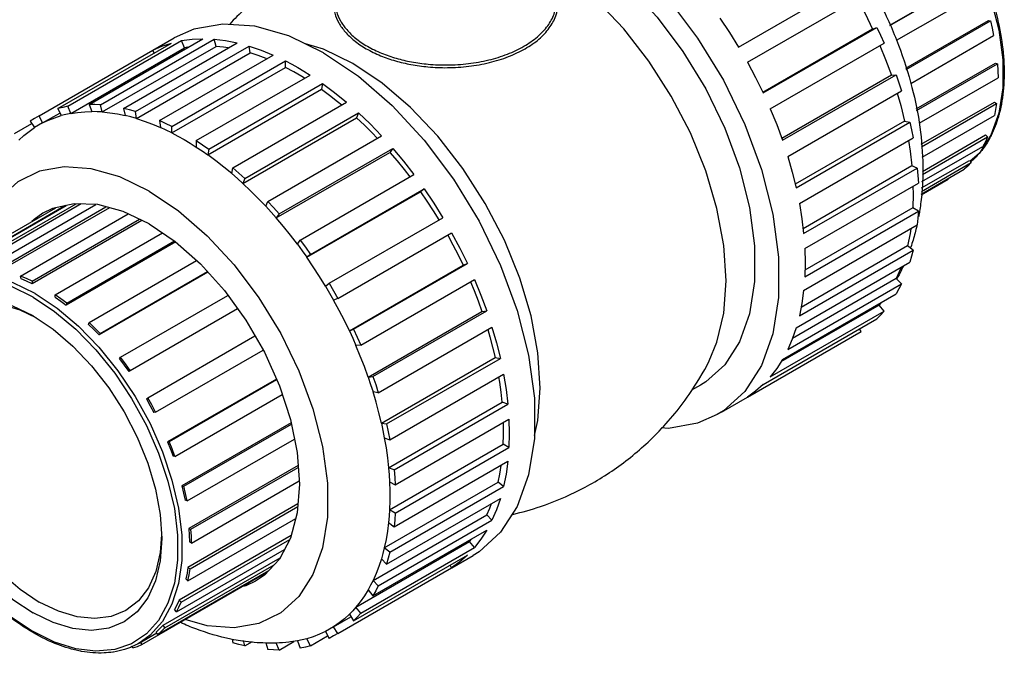
# Model space of a CAD drawing. Extents: x 1.2 to 16.6, y 0.9 to 10.6.
# Drawn here: x 11.6 to 16.6, y 5.5 to 8.7 of the extents above; entities that cross this region are included whole.
import ezdxf

# ---------------------------------------------------------------- set-up
doc = ezdxf.new("R2010")
doc.units = 0
doc.header["$LTSCALE"] = 0.935
doc.layers.get('0').update_dxf_attribs({"linetype": 'CONTINUOUS'})

msp = doc.modelspace()

# ---------------------------------------------------------------- linework, layer by layer
at = {"color": 7, "linetype": 'CONTINUOUS'}
for p, q in [((15.2657, 8.6092), (15.842, 8.9419)), ((16.0316, 8.7198), (16.4586, 8.9664)), ((16.0325, 8.7177), (16.4672, 8.9687)), ((16.0653, 8.6437), (16.4963, 8.8925)), ((15.3104, 8.5318), (15.8867, 8.8645)), ((16.1135, 8.5016), (16.5318, 8.7431)), ((16.1152, 8.496), (16.5416, 8.7422)), ((16.5318, 8.7431), (16.5416, 8.7422)), ((15.9445, 8.7006), (15.3882, 8.3794)), ((15.39, 8.3764), (15.9663, 8.7091)), ((15.9445, 8.7006), (15.9663, 8.7091)), ((11.8668, 8.3089), (12.4431, 8.6416)), ((11.974, 8.3184), (12.5503, 8.6511)), ((12.0313, 8.3162), (12.6075, 8.6489)), ((12.2962, 8.5931), (12.4047, 8.6557)), ((12.4573, 8.6051), (12.4431, 8.6416)), ((12.6172, 8.6126), (12.6075, 8.6489)), ((16.1379, 8.4246), (16.5581, 8.6672)), ((11.7202, 8.2598), (12.2965, 8.5925)), ((11.815, 8.2969), (12.3913, 8.6296)), ((11.881, 8.2723), (12.4573, 8.6051)), ((12.0409, 8.2799), (12.6172, 8.6126)), ((12.1475, 8.2979), (12.7238, 8.6307)), ((12.2086, 8.2816), (12.7849, 8.6143)), ((12.3035, 8.5789), (12.2965, 8.5925)), ((12.4751, 8.6078), (12.4573, 8.6051)), ((12.7898, 8.5792), (12.7849, 8.6143)), ((13.1611, 8.5978), (13.07, 8.6251)), ((13.3098, 8.5255), (13.1611, 8.5978)), ((15.4262, 8.2957), (16.0025, 8.6284)), ((12.2135, 8.2465), (12.7898, 8.5792)), ((12.3305, 8.236), (12.9067, 8.5687)), ((12.3934, 8.206), (12.9697, 8.5388)), ((12.9697, 8.506), (12.9697, 8.5388)), ((12.3934, 8.1733), (12.9697, 8.506)), ((16.1659, 8.2957), (16.5669, 8.5272)), ((16.1676, 8.2866), (16.5774, 8.5232)), ((16.5669, 8.5272), (16.5774, 8.5232)), ((12.5172, 8.1346), (13.0935, 8.4673)), ((16.0398, 8.4667), (15.4845, 8.1461)), ((15.4881, 8.1362), (16.0644, 8.4689)), ((16.0398, 8.4667), (16.0644, 8.4689)), ((16.1803, 8.2224), (16.5803, 8.4534)), ((12.5752, 8.0625), (13.1515, 8.3952)), ((12.5801, 8.0919), (13.1564, 8.4246)), ((13.1564, 8.4246), (13.1515, 8.3952)), ((15.5148, 8.0546), (16.0911, 8.3873)), ((11.815, 8.2969), (11.8332, 8.2613)), ((11.881, 8.2723), (11.8668, 8.3089)), ((11.974, 8.3184), (11.9881, 8.2819)), ((12.0409, 8.2799), (12.0313, 8.3162)), ((12.1475, 8.2979), (12.1572, 8.2616)), ((12.702, 7.9967), (13.2783, 8.3294)), ((16.1909, 8.1161), (16.562, 8.3304)), ((16.1918, 8.1036), (16.5726, 8.3234)), ((16.562, 8.3304), (16.5726, 8.3234)), ((11.6976, 8.2474), (11.6755, 8.234)), ((11.6755, 8.234), (11.6972, 8.2004)), ((11.7202, 8.2598), (11.6976, 8.2474)), ((11.7384, 8.2242), (11.7202, 8.2598)), ((11.7384, 8.2242), (11.8256, 8.2745)), ((12.2135, 8.2465), (12.2086, 8.2816)), ((12.3305, 8.236), (12.3354, 8.201)), ((12.7534, 7.9174), (13.3297, 8.2501)), ((12.7631, 7.9426), (13.3394, 8.2753)), ((13.3394, 8.2753), (13.3297, 8.2501)), ((16.1958, 8.0512), (16.5618, 8.2626)), ((16.5841, 8.2735), (16.5441, 8.1621)), ((11.596, 8.1704), (11.6832, 8.2207)), ((12.3934, 8.1733), (12.3934, 8.206)), ((16.1068, 8.2328), (15.5529, 7.913)), ((15.5571, 7.8959), (16.1334, 8.2286)), ((16.1068, 8.2328), (16.1334, 8.2286)), ((12.5172, 8.1346), (12.5172, 8.1019)), ((12.8793, 7.8266), (13.4556, 8.1593)), ((15.5735, 7.816), (16.1498, 8.1487)), ((16.1969, 7.9628), (16.5275, 8.1537)), ((16.1978, 7.9787), (16.5173, 8.1632)), ((16.5173, 8.1632), (16.5275, 8.1537)), ((12.5801, 8.0919), (12.5752, 8.0625)), ((12.9366, 7.7626), (13.5129, 8.0954)), ((13.5129, 8.0954), (13.4988, 8.0752)), ((16.1948, 7.9268), (16.5036, 8.1051)), ((12.9225, 7.7425), (13.4988, 8.0752)), ((16.193, 7.8947), (16.4353, 8.0346)), ((16.4353, 8.0346), (16.4444, 8.0231)), ((12.6971, 7.9673), (12.702, 7.9967)), ((16.1434, 8.006), (15.592, 7.6877)), ((15.595, 7.6629), (16.1713, 7.9956)), ((16.1713, 7.9956), (16.1434, 8.006)), ((16.1912, 7.8637), (16.4088, 7.9893)), ((16.192, 7.8773), (16.4444, 8.0231)), ((12.7631, 7.9426), (12.7534, 7.9174)), ((13.0438, 7.6293), (13.6201, 7.962)), ((16.1909, 7.8596), (16.328, 7.9387)), ((16.3263, 7.9417), (16.328, 7.9387)), ((13.0956, 7.5576), (13.6719, 7.8903)), ((13.6719, 7.8903), (13.6537, 7.8757)), ((15.6005, 7.587), (16.1768, 7.9197)), ((13.0774, 7.543), (13.6537, 7.8757)), ((11.2131, 7.4517), (11.8049, 7.7933)), ((11.8548, 7.8049), (11.2199, 7.4383)), ((11.3031, 7.4854), (11.8574, 7.8055)), ((11.3527, 7.4938), (11.9079, 7.8144)), ((11.9346, 7.8133), (11.3574, 7.4801)), ((11.4574, 7.4928), (12.0076, 7.8105)), ((11.5131, 7.4835), (12.0595, 7.799)), ((12.0769, 7.7943), (11.5154, 7.4701)), ((12.8697, 7.8014), (12.8793, 7.8266)), ((16.1484, 7.7931), (15.6013, 7.4773)), ((16.1768, 7.7768), (16.1484, 7.7931)), ((11.6268, 7.4478), (12.1728, 7.763)), ((11.6855, 7.4212), (12.2302, 7.7357)), ((12.9366, 7.7626), (12.9225, 7.7425)), ((13.1904, 7.411), (13.7667, 7.7437)), ((15.6005, 7.4441), (16.1768, 7.7768)), ((12.2418, 7.7302), (11.6854, 7.409)), ((12.2785, 7.7127), (12.4108, 7.6229)), ((15.595, 7.3745), (16.1713, 7.7073)), ((11.8022, 7.3528), (12.3462, 7.6668)), ((13.2351, 7.3336), (13.8114, 7.6663)), ((12.4135, 7.6206), (11.8583, 7.3)), ((11.8608, 7.3104), (12.4068, 7.6257)), ((13.0296, 7.6092), (13.0438, 7.6293)), ((16.1219, 7.6007), (15.582, 7.2891)), ((16.1498, 7.5789), (16.1219, 7.6007)), ((13.0956, 7.5576), (13.0774, 7.543)), ((15.5735, 7.2462), (16.1498, 7.5789)), ((11.9741, 7.2129), (12.5187, 7.5273)), ((13.2929, 7.1697), (13.8692, 7.5024)), ((13.3146, 7.1782), (13.8909, 7.5109)), ((13.8692, 7.5024), (13.8909, 7.5109)), ((15.5571, 7.1852), (16.1334, 7.5179)), ((11.6292, 7.4344), (11.6268, 7.4478)), ((12.5764, 7.4676), (12.0246, 7.1489)), ((12.0294, 7.1571), (12.5733, 7.4711)), ((11.6855, 7.4212), (11.6854, 7.409)), ((13.1722, 7.3964), (13.1904, 7.411)), ((13.3509, 7.0975), (13.9272, 7.4302)), ((15.5148, 7.0753), (16.0911, 7.4081)), ((16.0645, 7.4346), (15.5385, 7.1309)), ((16.0911, 7.4081), (16.0645, 7.4346)), ((11.8021, 7.3405), (11.8022, 7.3528)), ((12.1332, 7.0357), (12.6775, 7.3499)), ((12.6595, 7.3749), (12.7683, 7.2241)), ((15.4881, 7.0246), (16.0644, 7.3573)), ((11.8608, 7.3104), (11.8583, 7.3)), ((13.2351, 7.3336), (13.2134, 7.3251)), ((15.978, 7.2998), (15.4804, 7.0125)), ((15.9889, 7.3138), (15.978, 7.2998)), ((16.0025, 7.2693), (15.978, 7.2998)), ((11.6899, 7.2463), (11.6899, 7.2463)), ((12.7264, 7.2821), (12.1754, 6.964)), ((12.1823, 6.9694), (12.7257, 7.2831)), ((13.3882, 6.9358), (13.9645, 7.2685)), ((13.4127, 6.938), (13.989, 7.2707)), ((13.9645, 7.2685), (13.989, 7.2707)), ((15.4262, 6.9366), (16.0025, 7.2693)), ((11.9716, 7.2024), (11.9741, 7.2129)), ((13.4395, 6.8564), (14.0157, 7.1892)), ((15.39, 6.8977), (15.9663, 7.2304)), ((12.0294, 7.1571), (12.0246, 7.1489)), ((12.2711, 6.8307), (12.8143, 7.1443)), ((13.2929, 7.1697), (13.3146, 7.1782)), ((15.3104, 6.8342), (15.8867, 7.1669)), ((15.8867, 7.1669), (15.8784, 7.1797)), ((13.3509, 7.0975), (13.3263, 7.0953)), ((12.3112, 6.7575), (12.8561, 7.0721)), ((12.1284, 7.0275), (12.1332, 7.0357)), ((13.4552, 6.7019), (14.0314, 7.0346)), ((13.4818, 6.6977), (14.0581, 7.0304)), ((14.0314, 7.0346), (14.0581, 7.0304)), ((12.1823, 6.9694), (12.1754, 6.964)), ((13.3882, 6.9358), (13.4127, 6.938)), ((13.4981, 6.6178), (14.0744, 6.9505)), ((12.9233, 6.9253), (12.3715, 6.6067)), ((12.3801, 6.609), (12.9243, 6.9232)), ((12.9384, 6.8919), (12.9945, 6.7205)), ((15.0717, 6.8939), (15.0275, 6.8684)), ((12.4092, 6.5329), (12.9531, 6.8469)), ((13.4395, 6.8564), (13.4128, 6.8606)), ((12.2642, 6.8253), (12.2711, 6.8307)), ((13.4917, 6.4751), (14.068, 6.8078)), ((13.5196, 6.4647), (14.0959, 6.7974)), ((14.0959, 6.7974), (14.068, 6.8078)), ((15.1789, 6.7575), (15.3108, 6.8336)), ((12.3112, 6.7575), (12.3027, 6.7552)), ((12.9981, 6.7029), (12.4448, 6.3834)), ((12.4546, 6.3826), (12.9993, 6.697)), ((12.9945, 6.7205), (13.0289, 6.5525)), ((13.4552, 6.7019), (13.4818, 6.6977)), ((13.5251, 6.3888), (14.1014, 6.7215)), ((12.3715, 6.6067), (12.3801, 6.609)), ((12.471, 6.3076), (13.0147, 6.6215)), ((13.4702, 6.6282), (13.4981, 6.6178)), ((13.4968, 6.2622), (14.0731, 6.595)), ((14.1014, 6.5786), (14.0731, 6.595)), ((13.5251, 6.2459), (14.1014, 6.5786)), ((12.4092, 6.5329), (12.3994, 6.5338)), ((13.0336, 6.4873), (12.4798, 6.1676)), ((13.5196, 6.1763), (14.0959, 6.5091)), ((12.4903, 6.1635), (13.0343, 6.4776)), ((13.5196, 6.4647), (13.4917, 6.4751)), ((12.4933, 6.0937), (13.0393, 6.409)), ((13.4702, 6.0698), (14.0465, 6.4025)), ((13.4968, 6.4051), (13.5251, 6.3888)), ((14.0744, 6.3808), (14.0465, 6.4025)), ((12.4448, 6.3834), (12.4546, 6.3826)), ((13.4981, 6.048), (14.0744, 6.3808)), ((12.471, 6.3076), (12.4605, 6.3116)), ((13.0325, 6.2926), (12.4749, 5.9707)), ((13.4818, 5.987), (14.0581, 6.3197)), ((12.4855, 5.9638), (13.0314, 6.2789)), ((13.0289, 6.2469), (12.9945, 6.1187)), ((13.5251, 6.2459), (13.4968, 6.2622)), ((12.4748, 5.9029), (13.0212, 6.2184)), ((13.4128, 5.9037), (13.9891, 6.2364)), ((13.4395, 5.8771), (14.0157, 6.2099)), ((13.4917, 6.1981), (13.5196, 6.1763)), ((14.0157, 6.2099), (13.9891, 6.2364)), ((12.4798, 6.1676), (12.4903, 6.1635)), ((13.4127, 5.8264), (13.989, 6.1591)), ((12.9979, 6.1313), (12.4302, 5.8035)), ((12.4404, 5.794), (12.9909, 6.1119)), ((12.4933, 6.0937), (12.4827, 6.1007)), ((13.3263, 5.7689), (13.9026, 6.1016)), ((13.9026, 6.1016), (13.9139, 6.1158)), ((13.9272, 6.0711), (13.9026, 6.1016)), ((12.4165, 5.7454), (12.9645, 6.0618)), ((13.3509, 5.7384), (13.9272, 6.0711)), ((13.4981, 6.048), (13.4702, 6.0698)), ((12.9411, 6.0173), (12.3482, 5.675)), ((13.3146, 5.6995), (13.8909, 6.0322)), ((13.4552, 6.0135), (13.4818, 5.987)), ((13.8117, 5.9681), (13.9201, 6.0308)), ((12.2409, 5.5791), (12.877, 5.9463)), ((12.3217, 5.6297), (12.885, 5.9549)), ((12.3574, 5.6635), (12.9117, 5.9835)), ((12.4749, 5.9707), (12.4855, 5.9638)), ((13.2351, 5.636), (13.8114, 5.9687)), ((13.8114, 5.9687), (13.8031, 5.9815)), ((12.4748, 5.9029), (12.4646, 5.9124)), ((13.4395, 5.8771), (13.4128, 5.9037)), ((13.3882, 5.8569), (13.4127, 5.8264)), ((12.4302, 5.8035), (12.4404, 5.794)), ((12.4165, 5.7454), (12.4074, 5.7569)), ((13.3509, 5.7384), (13.3263, 5.7689)), ((13.2134, 5.6696), (13.3005, 5.7199)), ((13.2929, 5.7331), (13.3146, 5.6995)), ((11.7993, 5.5912), (11.6899, 5.6449)), ((12.3217, 5.6297), (12.314, 5.6426)), ((12.3482, 5.675), (12.3574, 5.6635)), ((13.1722, 5.6458), (13.1904, 5.6102)), ((13.2351, 5.636), (13.2134, 5.6696)), ((11.9064, 5.5576), (11.7993, 5.5912)), ((12.2641, 5.6327), (12.1895, 5.5829)), ((12.2273, 5.5866), (12.3168, 5.6382)), ((12.2341, 5.5906), (12.2409, 5.5791)), ((12.6995, 5.6059), (12.702, 5.5884)), ((12.7631, 5.572), (12.7559, 5.599)), ((12.7631, 5.572), (12.802, 5.5945)), ((12.9366, 5.5515), (13.0118, 5.5949)), ((13.0296, 5.5976), (13.0438, 5.5611)), ((13.0956, 5.5731), (13.0774, 5.6086)), ((13.0956, 5.5731), (13.1827, 5.6234)), ((13.213, 5.6225), (13.1904, 5.6102)), ((13.2351, 5.636), (13.213, 5.6225)), ((12.0086, 5.5449), (11.9064, 5.5576)), ((12.1036, 5.5534), (12.0086, 5.5449)), ((12.1895, 5.5829), (12.1036, 5.5534)), ((12.1954, 5.562), (12.1916, 5.5709)), ((12.1954, 5.562), (12.2186, 5.5698)), ((12.2186, 5.5698), (12.2409, 5.5791)), ((12.8702, 5.5879), (12.8793, 5.5538)), ((12.9366, 5.5515), (12.9225, 5.588))]:
    msp.add_line(p, q, dxfattribs=at)
for points in [[(15.8618, 9.7621), (15.9844, 9.6795), (16.1037, 9.5758), (16.2164, 9.4536), (16.3194, 9.3164), (16.41, 9.1679), (16.4856, 9.0121), (16.5441, 8.8534), (16.5841, 8.6959), (16.6043, 8.544), (16.6043, 8.4019), (16.5841, 8.2735)], [(14.3998, 9.295), (14.5762, 9.1763), (14.7478, 9.0271), (14.9099, 8.8514), (15.058, 8.6541), (15.1883, 8.4405), (15.297, 8.2165), (15.3812, 7.9881), (15.4387, 7.7617), (15.4678, 7.5433), (15.4678, 7.3389), (15.4387, 7.1541), (15.3812, 6.994), (15.297, 6.8629), (15.1883, 6.7644), (15.1576, 6.7452)], [(14.3998, 9.1548), (14.5562, 9.0496), (14.7084, 8.9173), (14.8521, 8.7615), (14.9834, 8.5865), (15.0989, 8.3971), (15.1953, 8.1985), (15.27, 7.996), (15.3209, 7.7952), (15.3468, 7.6015), (15.3468, 7.4203), (15.3209, 7.2565), (15.27, 7.1145), (15.1953, 6.9983), (15.0989, 6.9109), (15.0718, 6.894)], [(15.2026, 7.424), (15.1909, 7.6024), (15.1561, 7.7899), (15.0991, 7.9819), (15.0212, 8.1737), (14.9243, 8.3605), (14.811, 8.5378), (14.6838, 8.7011), (14.5461, 8.8465), (14.4011, 8.9704), (14.2964, 9.0403)], [(15.8667, 8.8529), (15.9062, 8.7788), (15.9445, 8.7006)], [(15.1709, 8.7558), (15.2195, 8.6834), (15.2657, 8.6092)], [(16.5416, 8.7422), (16.5504, 8.7046), (16.5581, 8.6672)], [(13.1624, 8.5806), (12.986, 8.6656), (12.8145, 8.7145), (12.6524, 8.7259), (12.5042, 8.6997), (12.4046, 8.6556)], [(15.9663, 8.7091), (15.9848, 8.6688), (16.0025, 8.6284)], [(12.4431, 8.6416), (12.4959, 8.6487), (12.5503, 8.6511)], [(12.6075, 8.6489), (12.6652, 8.6421), (12.7238, 8.6307)], [(12.2965, 8.5925), (12.3428, 8.6133), (12.3913, 8.6296)], [(12.6792, 8.6049), (12.6554, 8.6086), (12.6172, 8.6126)], [(12.7849, 8.6143), (12.8456, 8.5937), (12.9067, 8.5687)], [(15.9819, 8.6165), (16.0105, 8.5466), (16.0398, 8.4667)], [(12.8737, 8.5497), (12.8708, 8.5509), (12.8301, 8.5661), (12.7898, 8.5792)], [(12.9697, 8.5388), (13.0006, 8.5225), (13.0316, 8.5051)], [(13.1624, 8.5806), (13.3388, 8.4619), (13.5104, 8.3127), (13.6724, 8.137), (13.8206, 7.9397), (13.9508, 7.7261), (14.0595, 7.5021), (14.1438, 7.2737), (14.2012, 7.0472), (14.2304, 6.8288), (14.2304, 6.6245), (14.2012, 6.4397), (14.1438, 6.2796), (14.0595, 6.1485), (13.9508, 6.05), (13.9202, 6.0308)], [(13.0662, 8.4516), (13.0522, 8.4603), (13.011, 8.4841), (12.9697, 8.506)], [(13.0316, 8.5051), (13.0626, 8.4867), (13.0935, 8.4673)], [(14.26, 6.8797), (14.2483, 7.0581), (14.2135, 7.2456), (14.1564, 7.4376), (14.0785, 7.6294), (13.9817, 7.8162), (13.8683, 7.9935), (13.7411, 8.1568), (13.6034, 8.3023), (13.4584, 8.4262), (13.3098, 8.5255)], [(15.3104, 8.5318), (15.3516, 8.4546), (15.39, 8.3764)], [(16.5774, 8.5232), (16.5794, 8.488), (16.5803, 8.4534)], [(16.0644, 8.4689), (16.0782, 8.4281), (16.0911, 8.3873)], [(13.1515, 8.3952), (13.1924, 8.3652), (13.2331, 8.3335), (13.2545, 8.3157)], [(13.1564, 8.4246), (13.2177, 8.3789), (13.2783, 8.3294)], [(16.0693, 8.3748), (16.0874, 8.3119), (16.1068, 8.2328)], [(11.8668, 8.3089), (11.8406, 8.3034), (11.815, 8.2969)], [(12.0313, 8.3162), (12.0024, 8.3179), (11.974, 8.3184)], [(12.2086, 8.2816), (12.1779, 8.2904), (12.1475, 8.2979)], [(15.4262, 8.2957), (15.4587, 8.2161), (15.4881, 8.1362)], [(16.5726, 8.3234), (16.5678, 8.2926), (16.5618, 8.2626)], [(11.7384, 8.2242), (11.769, 8.2386), (11.8006, 8.251), (11.8332, 8.2613)], [(11.881, 8.2723), (11.8568, 8.2673), (11.8332, 8.2613)], [(11.881, 8.2723), (11.9159, 8.2776), (11.9516, 8.2808), (11.9881, 8.2819)], [(12.0409, 8.2799), (12.0143, 8.2814), (11.9881, 8.2819)], [(12.0409, 8.2799), (12.0791, 8.2759), (12.1179, 8.2698), (12.1572, 8.2616)], [(12.2135, 8.2465), (12.1852, 8.2546), (12.1572, 8.2616)], [(12.2135, 8.2465), (12.2538, 8.2334), (12.2945, 8.2182), (12.3354, 8.201)], [(12.3934, 8.206), (12.3618, 8.2216), (12.3305, 8.236)], [(13.3297, 8.2501), (13.369, 8.2129), (13.4078, 8.1742), (13.4339, 8.1467)], [(13.3394, 8.2753), (13.3981, 8.2189), (13.4556, 8.1593)], [(11.6177, 8.1369), (11.643, 8.16), (11.6695, 8.1812), (11.6972, 8.2004)], [(11.7384, 8.2242), (11.7175, 8.2128), (11.6972, 8.2004)], [(12.3934, 8.1733), (12.3643, 8.1877), (12.3354, 8.201)], [(16.1334, 8.2286), (16.142, 8.1886), (16.1498, 8.1487)], [(12.3934, 8.1733), (12.4244, 8.1571), (12.4553, 8.1397)], [(12.4553, 8.1397), (12.4862, 8.1213), (12.5172, 8.1019)], [(12.5172, 8.1346), (12.5487, 8.1137), (12.5801, 8.0919)], [(16.1258, 8.1349), (16.1344, 8.0819), (16.1434, 8.006)], [(16.5441, 8.1621), (16.4856, 8.071), (16.4399, 8.0296)], [(16.5275, 8.1537), (16.5161, 8.1288), (16.5036, 8.1051)], [(12.5172, 8.1019), (12.5463, 8.0826), (12.5752, 8.0625)], [(13.5129, 8.0954), (13.5674, 8.03), (13.6201, 7.962)], [(12.6971, 7.9673), (12.6568, 8.0007), (12.6161, 8.0325), (12.5752, 8.0625)], [(13.4988, 8.0752), (13.5353, 8.0319), (13.571, 7.9875), (13.5996, 7.9502)], [(15.5148, 8.0546), (15.5376, 7.975), (15.5571, 7.8959)], [(12.2785, 7.8791), (12.1294, 7.9509), (11.9844, 7.9922), (11.8473, 8.0019), (11.7221, 7.9797), (11.612, 7.9263), (11.5201, 7.843), (11.4488, 7.7321)], [(12.702, 7.9967), (12.7327, 7.97), (12.7631, 7.9426)], [(16.1713, 7.9956), (16.1745, 7.9575), (16.1768, 7.9197)], [(16.4444, 8.0231), (16.4271, 8.0056), (16.4088, 7.9893)], [(12.6971, 7.9673), (12.7254, 7.9427), (12.7534, 7.9174)], [(12.8697, 7.8014), (12.8315, 7.8415), (12.7927, 7.8802), (12.7534, 7.9174)], [(13.6719, 7.8903), (13.7204, 7.8179), (13.7667, 7.7437)], [(16.1493, 7.9038), (16.1503, 7.8635), (16.1484, 7.7931)], [(12.2785, 7.8791), (12.4276, 7.7787), (12.5727, 7.6525), (12.7097, 7.504), (12.835, 7.3372), (12.9451, 7.1566), (13.037, 6.9672), (13.1082, 6.7741), (13.1568, 6.5827)], [(13.6537, 7.8757), (13.6863, 7.8277), (13.7179, 7.7788), (13.7466, 7.7321)], [(12.2785, 7.7127), (12.1462, 7.7757), (12.0179, 7.8101), (11.8976, 7.8148), (11.7888, 7.7896), (11.7398, 7.766)], [(12.8697, 7.8014), (12.8963, 7.7722), (12.9225, 7.7425)], [(12.8793, 7.8266), (12.9082, 7.7949), (12.9366, 7.7626)], [(15.5735, 7.816), (15.586, 7.7388), (15.595, 7.6629)], [(11.7398, 7.766), (11.6949, 7.7354), (11.684, 7.7238)], [(13.0296, 7.6092), (12.9947, 7.6548), (12.959, 7.6992), (12.9225, 7.7425)], [(16.1768, 7.7768), (16.1745, 7.7418), (16.1713, 7.7073)], [(16.1378, 7.6879), (16.1344, 7.6635), (16.1219, 7.6007)], [(13.7913, 7.6547), (13.8174, 7.6065), (13.8439, 7.5547), (13.8692, 7.5024)], [(13.8114, 7.6663), (13.8525, 7.5892), (13.8909, 7.5109)], [(12.4108, 7.6229), (12.5391, 7.5092), (12.6595, 7.3749)], [(13.0296, 7.6092), (13.0538, 7.5763), (13.0774, 7.543)], [(13.0438, 7.6293), (13.07, 7.5937), (13.0956, 7.5576)], [(15.6005, 7.587), (15.6023, 7.5145), (15.6005, 7.4441)], [(13.1722, 7.3964), (13.1416, 7.4461), (13.11, 7.495), (13.0774, 7.543)], [(16.1498, 7.5789), (16.1421, 7.5481), (16.1334, 7.5179)], [(16.0888, 7.4922), (16.0874, 7.4878), (16.0645, 7.4346)], [(11.6899, 7.3412), (11.5804, 7.3949), (11.4734, 7.4285), (11.3712, 7.4412), (11.2761, 7.4327)], [(11.7005, 7.3596), (11.5894, 7.4141), (11.4808, 7.4481), (11.3772, 7.461), (11.2807, 7.4524)], [(11.6855, 7.4212), (11.6561, 7.4352), (11.6268, 7.4478)], [(11.6854, 7.409), (11.6572, 7.4224), (11.6292, 7.4344)], [(13.1722, 7.3964), (13.1931, 7.3609), (13.2134, 7.3251)], [(13.1904, 7.411), (13.2131, 7.3724), (13.2351, 7.3336)], [(13.9066, 7.4183), (13.9247, 7.375), (13.9453, 7.3218), (13.9645, 7.2685)], [(13.9272, 7.4302), (13.9596, 7.3506), (13.989, 7.2707)], [(15.1172, 7.0185), (15.1561, 7.1118), (15.1909, 7.2591), (15.2026, 7.424)], [(16.0911, 7.4081), (16.0782, 7.3823), (16.0644, 7.3573)], [(11.6899, 7.3412), (11.7993, 7.2685), (11.9064, 7.1785), (12.0086, 7.0732), (12.1036, 6.9549), (12.1895, 6.8263), (12.2641, 6.6903), (12.326, 6.5499), (12.3736, 6.4082), (12.406, 6.2684), (12.4223, 6.1336), (12.4223, 6.0068), (12.406, 5.8909), (12.3736, 5.7884), (12.326, 5.7017), (12.2641, 5.6327)], [(11.7005, 7.3596), (11.8115, 7.2858), (11.9201, 7.1945), (12.0238, 7.0877), (12.1202, 6.9677), (12.2073, 6.8373), (12.283, 6.6993), (12.3458, 6.5568), (12.3941, 6.4131), (12.4269, 6.2712), (12.4435, 6.1345), (12.4435, 6.0059), (12.4269, 5.8883), (12.3941, 5.7844), (12.3458, 5.6964), (12.283, 5.6264), (12.2273, 5.5866)], [(11.8021, 7.3405), (11.8302, 7.3208), (11.8583, 7.3)], [(11.8608, 7.3104), (11.8315, 7.3322), (11.8022, 7.3528)], [(15.595, 7.3745), (15.586, 7.309), (15.5735, 7.2462)], [(11.6899, 7.2463), (11.5878, 7.2959), (11.4883, 7.3258), (11.3937, 7.3351), (11.3064, 7.3238), (11.2286, 7.292), (11.1621, 7.2405), (11.1087, 7.1706), (11.0695, 7.084), (11.0456, 6.9828), (11.0376, 6.8697), (11.0456, 6.7472), (11.0695, 6.6185), (11.1087, 6.4866), (11.1621, 6.355), (11.2286, 6.2267), (11.3064, 6.105), (11.3937, 5.9929), (11.4883, 5.8931), (11.5878, 5.808), (11.6899, 5.7398)], [(11.7058, 7.2356), (11.6246, 7.2751), (11.5299, 7.3035), (11.44, 7.3124), (11.357, 7.3016), (11.2829, 7.2714)], [(13.2929, 7.1697), (13.2677, 7.222), (13.2411, 7.2738), (13.2134, 7.3251)], [(11.2829, 7.2714), (11.2197, 7.2224), (11.1688, 7.1559), (11.1316, 7.0735), (11.1088, 6.9773), (11.1012, 6.8697), (11.1088, 6.7532), (11.1316, 6.6307), (11.1688, 6.5053), (11.2197, 6.3801), (11.2829, 6.2581), (11.357, 6.1423), (11.44, 6.0357), (11.5299, 5.9407), (11.6246, 5.8598), (11.7217, 5.7949)], [(11.6899, 7.2463), (11.7919, 7.1781), (11.8914, 7.093), (11.986, 6.9932), (12.0733, 6.8811), (12.1511, 6.7594), (12.2176, 6.6311), (12.2711, 6.4995), (12.3102, 6.3676), (12.3341, 6.2389), (12.3422, 6.1165)], [(16.0025, 7.2693), (15.9848, 7.2494), (15.9663, 7.2304)], [(11.0061, 7.1977), (10.9738, 7.0952), (10.9574, 6.9793), (10.9574, 6.8525), (10.9738, 6.7177), (11.0061, 6.5779), (11.0538, 6.4362), (11.1156, 6.2958), (11.1903, 6.1598), (11.2761, 6.0312), (11.3712, 5.9129), (11.4734, 5.8076), (11.5804, 5.7176), (11.6899, 5.6449)], [(11.9716, 7.2024), (11.9982, 7.1762), (12.0246, 7.1489)], [(12.0294, 7.1571), (12.0019, 7.1855), (11.9741, 7.2129)], [(12.7683, 7.2241), (12.8622, 7.0615), (12.9384, 6.8919)], [(14.0157, 7.1892), (14.0386, 7.1095), (14.0581, 7.0304)], [(13.2929, 7.1697), (13.31, 7.1325), (13.3263, 7.0953)], [(13.3146, 7.1782), (13.3331, 7.1379), (13.3509, 7.0975)], [(13.994, 7.1766), (14.0048, 7.1402), (14.0189, 7.0873), (14.0314, 7.0346)], [(15.5571, 7.1852), (15.5376, 7.1286), (15.5148, 7.0753)], [(13.3882, 6.9358), (13.369, 6.9891), (13.3484, 7.0423), (13.3263, 7.0953)], [(12.1284, 7.0275), (12.1522, 6.9962), (12.1754, 6.964)], [(12.1823, 6.9694), (12.1581, 7.0029), (12.1332, 7.0357)], [(15.4881, 7.0246), (15.4587, 6.9787), (15.4262, 6.9366)], [(13.4127, 6.938), (13.4265, 6.8972), (13.4395, 6.8564)], [(14.068, 6.8078), (14.0625, 6.8582), (14.0553, 6.9093), (14.0506, 6.9368)], [(14.0744, 6.9505), (14.0869, 6.8733), (14.0959, 6.7974)], [(13.3882, 6.9358), (13.4009, 6.8982), (13.4128, 6.8606)], [(15.39, 6.8977), (15.3516, 6.8638), (15.3104, 6.8342)], [(13.4552, 6.7019), (13.4426, 6.7546), (13.4285, 6.8075), (13.4128, 6.8606)], [(14.2304, 6.6391), (14.2483, 6.7148), (14.26, 6.8797)], [(12.2642, 6.8253), (12.2838, 6.7905), (12.3027, 6.7552)], [(12.3112, 6.7575), (12.2915, 6.7944), (12.2711, 6.8307)], [(15.1576, 6.7452), (15.058, 6.7012), (14.9099, 6.6749), (14.8729, 6.6775)], [(13.4552, 6.7019), (13.4631, 6.665), (13.4702, 6.6282)], [(13.4818, 6.6977), (13.4904, 6.6577), (13.4981, 6.6178)], [(14.0731, 6.595), (14.0747, 6.6416), (14.0747, 6.6893), (14.0742, 6.7057)], [(14.1014, 6.7215), (14.1032, 6.649), (14.1014, 6.5786)], [(12.3715, 6.6067), (12.3859, 6.5703), (12.3994, 6.5338)], [(12.4092, 6.5329), (12.3952, 6.571), (12.3801, 6.609)], [(13.4702, 6.6282), (13.479, 6.5766), (13.4862, 6.5255), (13.4917, 6.4751)], [(13.1568, 6.5827), (13.1814, 6.398), (13.1814, 6.2253), (13.1568, 6.069), (13.1082, 5.9337), (13.037, 5.8228), (12.9451, 5.7396), (12.835, 5.6861), (12.7097, 5.6639), (12.5727, 5.6736), (12.4602, 5.7057)], [(13.0289, 6.5525), (13.0404, 6.393), (13.0289, 6.2469)], [(14.0465, 6.4025), (14.0553, 6.444), (14.0625, 6.4868), (14.0629, 6.49)], [(14.0959, 6.5091), (14.0869, 6.4435), (14.0744, 6.3808)], [(13.4917, 6.4751), (13.4947, 6.44), (13.4968, 6.4051)], [(13.5196, 6.4647), (13.5228, 6.4266), (13.5251, 6.3888)], [(13.4968, 6.4051), (13.4984, 6.3566), (13.4984, 6.3089), (13.4968, 6.2622)], [(12.4448, 6.3834), (12.4531, 6.3474), (12.4605, 6.3116)], [(12.471, 6.3076), (12.4633, 6.345), (12.4546, 6.3826)], [(13.9891, 6.2364), (14.0048, 6.2715), (14.0134, 6.2939)], [(14.0581, 6.3197), (14.0386, 6.2631), (14.0157, 6.2099)], [(13.4968, 6.2622), (13.4947, 6.23), (13.4917, 6.1981)], [(13.5251, 6.2459), (13.5229, 6.2109), (13.5196, 6.1763)], [(13.4917, 6.1981), (13.4862, 6.1541), (13.479, 6.1113), (13.4702, 6.0698)], [(12.4798, 6.1676), (12.4818, 6.1339), (12.4827, 6.1007)], [(12.4933, 6.0937), (12.4924, 6.1284), (12.4903, 6.1635)], [(13.989, 6.1591), (13.9596, 6.1132), (13.9272, 6.0711)], [(12.3422, 6.1165), (12.3341, 6.0033), (12.3102, 5.9021), (12.2711, 5.8155), (12.2176, 5.7456), (12.1511, 5.6941), (12.0733, 5.6623), (11.986, 5.6509), (11.8914, 5.6603), (11.7919, 5.6902), (11.6899, 5.7398)], [(12.3409, 6.1355), (12.3345, 6.0455), (12.3118, 5.9493), (12.2745, 5.867), (12.2237, 5.8005), (12.1604, 5.7515)], [(12.9945, 6.1187), (12.9384, 6.0121), (12.8622, 5.9304), (12.8173, 5.8998)], [(13.4702, 6.0698), (13.4631, 6.0414), (13.4552, 6.0135)], [(13.4981, 6.048), (13.4904, 6.0172), (13.4818, 5.987)], [(13.4552, 6.0135), (13.4426, 5.9754), (13.4285, 5.9388), (13.4128, 5.9037)], [(13.8909, 6.0322), (13.8525, 5.9984), (13.8114, 5.9687)], [(12.4749, 5.9707), (12.4703, 5.9412), (12.4646, 5.9124)], [(12.4748, 5.9029), (12.4807, 5.9329), (12.4855, 5.9638)], [(12.8173, 5.8998), (12.7683, 5.8762), (12.7471, 5.8713)], [(13.4128, 5.9037), (13.4009, 5.8799), (13.3882, 5.8569)], [(13.3882, 5.8569), (13.369, 5.8258), (13.3484, 5.7965), (13.3263, 5.7689)], [(13.4395, 5.8771), (13.4265, 5.8513), (13.4127, 5.8264)], [(12.1604, 5.7515), (12.0864, 5.7212), (12.0034, 5.7104), (11.9134, 5.7193), (11.8187, 5.7477), (11.7217, 5.7949)], [(12.4302, 5.8035), (12.4193, 5.7797), (12.4074, 5.7569)], [(12.4165, 5.7454), (12.429, 5.7692), (12.4404, 5.794)], [(13.3263, 5.7689), (13.31, 5.7506), (13.2929, 5.7331)], [(13.2929, 5.7331), (13.2677, 5.71), (13.2411, 5.6888), (13.2134, 5.6696)], [(13.3509, 5.7384), (13.3332, 5.7185), (13.3146, 5.6995)], [(12.3482, 5.675), (12.3316, 5.6582), (12.314, 5.6426)], [(12.3217, 5.6297), (12.34, 5.6459), (12.3574, 5.6635)], [(13.1722, 5.6458), (13.1416, 5.6313), (13.11, 5.619), (13.0774, 5.6086)], [(13.2134, 5.6696), (13.1931, 5.6572), (13.1722, 5.6458)], [(13.0296, 5.5976), (12.9947, 5.5923), (12.9861, 5.5913)], [(13.0774, 5.6086), (13.0538, 5.6026), (13.0296, 5.5976)], [(12.7631, 5.572), (12.7327, 5.5796), (12.702, 5.5884)], [(12.9366, 5.5515), (12.9082, 5.552), (12.8793, 5.5538)], [(13.0956, 5.5731), (13.07, 5.5665), (13.0438, 5.5611)]]:
    msp.add_lwpolyline(points, dxfattribs=at)
for points, knots in [([(15.8693, 9.7628), (15.9122, 9.738), (15.9972, 9.6802), (16.1161, 9.5759), (16.2281, 9.4536), (16.3303, 9.3166), (16.42, 9.1686), (16.4948, 9.0134), (16.5528, 8.8552), (16.5923, 8.6983), (16.6122, 8.5467), (16.612, 8.4045), (16.5968, 8.3085), (16.5836, 8.2609), (16.582, 8.2552)], [0, 0, 0, 0, 0.084154, 0.173914, 0.26809, 0.365207, 0.463631, 0.561573, 0.657316, 0.749198, 0.835827, 0.916253, 0.989984, 1, 1, 1, 1]), ([(15.2396, 9.6508), (15.3013, 9.6152), (15.4212, 9.5336), (15.5858, 9.3879), (15.7362, 9.2203), (15.8706, 9.0339), (15.9859, 8.833), (16.0792, 8.6224), (16.1466, 8.4117), (16.1879, 8.2056), (16.2012, 8.0375), (16.1989, 7.9379), (16.1969, 7.9044)], [0, 0, 0, 0, 0.102683, 0.208139, 0.316086, 0.426506, 0.538567, 0.649399, 0.75768, 0.856717, 0.951703, 1, 1, 1, 1]), ([(13.2368, 9.0982), (13.1904, 9.0801), (13.0747, 9.0283), (12.8986, 8.9208), (12.7659, 8.8082), (12.6985, 8.7388), (12.6865, 8.726)], [0, 0, 0, 0, 0.222956, 0.56685, 0.921447, 1, 1, 1, 1]), ([(13.2221, 8.8967), (13.2157, 8.8776), (13.2084, 8.8386), (13.216, 8.7814), (13.238, 8.7302), (13.2716, 8.6836), (13.3185, 8.6391), (13.3567, 8.6134), (13.3783, 8.6009)], [0, 0, 0, 0, 0.165556, 0.322301, 0.469247, 0.621613, 0.793567, 1, 1, 1, 1]), ([(13.2281, 8.8954), (13.2234, 8.8793), (13.2178, 8.8439), (13.2249, 8.7908), (13.2465, 8.7403), (13.2796, 8.6945), (13.3257, 8.6507), (13.3633, 8.6254), (13.3846, 8.6131)], [0, 0, 0, 0, 0.143402, 0.304256, 0.455061, 0.611425, 0.787864, 1, 1, 1, 1]), ([(14.1776, 8.6131), (14.2019, 8.6271), (14.2461, 8.6575), (14.2991, 8.7127), (14.3328, 8.7735), (14.345, 8.8356), (14.3396, 8.8762), (14.3343, 8.895), (14.3341, 8.8958)], [0, 0, 0, 0, 0.241712, 0.458471, 0.652658, 0.832303, 0.993122, 1, 1, 1, 1]), ([(14.1839, 8.6009), (14.2086, 8.6151), (14.2535, 8.6459), (14.3072, 8.702), (14.3416, 8.7638), (14.354, 8.8269), (14.3481, 8.8717), (14.3411, 8.894), (14.3397, 8.898)], [0, 0, 0, 0, 0.234443, 0.445112, 0.633834, 0.808423, 0.964716, 1, 1, 1, 1]), ([(13.3783, 8.6009), (13.4018, 8.5874), (13.4502, 8.564), (13.5265, 8.5379), (13.6069, 8.519), (13.6951, 8.5068), (13.7932, 8.5028), (13.8976, 8.5095), (14.0015, 8.528), (14.0977, 8.5576), (14.1569, 8.5853), (14.1839, 8.6009)], [0, 0, 0, 0, 0.096975, 0.191926, 0.288669, 0.392781, 0.510628, 0.640072, 0.76694, 0.888035, 1, 1, 1, 1]), ([(13.3846, 8.6131), (13.4077, 8.5997), (13.4554, 8.5768), (13.5305, 8.551), (13.6097, 8.5324), (13.6965, 8.5205), (13.793, 8.5165), (13.8957, 8.5231), (13.998, 8.5413), (14.0927, 8.5704), (14.151, 8.5977), (14.1776, 8.6131)], [0, 0, 0, 0, 0.097071, 0.191986, 0.288702, 0.392784, 0.510589, 0.639991, 0.766824, 0.887892, 1, 1, 1, 1]), ([(16.582, 8.2552), (16.5725, 8.2228), (16.5589, 8.1869), (16.5413, 8.1529), (16.5391, 8.1489)], [0, 0, 0, 0, 0.881192, 1, 1, 1, 1]), ([(16.5096, 8.101), (16.502, 8.0902), (16.4815, 8.0637), (16.4576, 8.04), (16.4421, 8.0268)], [0, 0, 0, 0, 0.393184, 1, 1, 1, 1]), ([(16.1969, 7.9044), (16.1951, 7.874), (16.191, 7.831), (16.1848, 7.7882), (16.1827, 7.7756)], [0, 0, 0, 0, 0.705016, 1, 1, 1, 1]), ([(16.1686, 7.7029), (16.163, 7.6784), (16.1535, 7.6421), (16.1421, 7.6063), (16.1382, 7.5945)], [0, 0, 0, 0, 0.668998, 1, 1, 1, 1]), ([(16.0995, 7.4967), (16.0961, 7.4892), (16.086, 7.4677), (16.075, 7.4465), (16.0675, 7.4329)], [0, 0, 0, 0, 0.346251, 1, 1, 1, 1]), ([(11.6874, 5.6413), (11.6465, 5.6652), (11.5635, 5.7221), (11.4462, 5.825), (11.3342, 5.9473), (11.232, 6.0842), (11.1423, 6.2323), (11.0674, 6.3874), (11.0095, 6.5456), (10.97, 6.7026), (10.95, 6.8541), (10.9502, 6.9964), (10.967, 7.1019), (10.984, 7.1586), (10.9891, 7.1734)], [0, 0, 0, 0, 0.079514, 0.168139, 0.261124, 0.357012, 0.454192, 0.550896, 0.645428, 0.736149, 0.821683, 0.901092, 0.973891, 1, 1, 1, 1]), ([(14.1209, 6.2394), (14.1684, 6.2505), (14.2851, 6.2837), (14.468, 6.3607), (14.6637, 6.48), (14.8529, 6.6406), (15.0057, 6.8233), (15.0869, 6.9592), (15.1172, 7.0185)], [0, 0, 0, 0, 0.111896, 0.278574, 0.455049, 0.637015, 0.847044, 1, 1, 1, 1]), ([(12.6924, 5.6066), (12.6318, 5.6189), (12.5458, 5.6443), (12.4634, 5.6789), (12.4383, 5.6903)], [0, 0, 0, 0, 0.691893, 1, 1, 1, 1]), ([(11.8705, 5.5603), (11.8521, 5.5657), (11.7907, 5.5867), (11.7324, 5.6153), (11.693, 5.638)], [0, 0, 0, 0, 0.296087, 1, 1, 1, 1]), ([(12.0496, 5.5364), (12.0115, 5.5347), (11.971, 5.538), (11.9314, 5.5454), (11.9292, 5.5459)], [0, 0, 0, 0, 0.9439, 1, 1, 1, 1]), ([(12.1924, 5.5689), (12.1799, 5.5634), (12.1491, 5.5518), (12.1171, 5.5443), (12.0981, 5.5413)], [0, 0, 0, 0, 0.414116, 1, 1, 1, 1])]:
    msp.add_open_spline(points, degree=3, knots=knots, dxfattribs=at)
for points in [[(16.538, 8.1469), (16.5295, 8.1311), (16.52, 8.1157), (16.5096, 8.101)], [(16.5391, 8.1489), (16.5388, 8.1483), (16.5384, 8.1476), (16.538, 8.1469)], [(16.1827, 7.7756), (16.1814, 7.7673), (16.1799, 7.7589), (16.1784, 7.7506)], [(16.1697, 7.7076), (16.1693, 7.706), (16.169, 7.7044), (16.1686, 7.7029)], [(16.1382, 7.5945), (16.1377, 7.5931), (16.1372, 7.5916), (16.1367, 7.5902)], [(12.4383, 5.6903), (12.437, 5.6909), (12.4358, 5.6915), (12.4345, 5.6921)], [(11.693, 5.638), (11.6911, 5.6391), (11.6893, 5.6402), (11.6874, 5.6413)], [(12.7064, 5.6039), (12.7017, 5.6047), (12.6971, 5.6056), (12.6924, 5.6066)], [(12.7078, 5.6036), (12.7073, 5.6037), (12.7069, 5.6038), (12.7064, 5.6039)], [(12.7521, 5.5963), (12.7373, 5.5984), (12.7225, 5.6008), (12.7078, 5.6036)], [(12.8694, 5.5866), (12.8302, 5.5874), (12.791, 5.5907), (12.7521, 5.5963)], [(12.9861, 5.5913), (12.965, 5.5891), (12.9437, 5.5877), (12.9225, 5.5869)], [(11.9292, 5.5459), (11.9094, 5.5497), (11.8898, 5.5545), (11.8705, 5.5603)], [(12.0947, 5.5408), (12.0798, 5.5385), (12.0647, 5.5371), (12.0496, 5.5364)], [(12.0981, 5.5413), (12.0969, 5.5411), (12.0958, 5.5409), (12.0947, 5.5408)], [(12.2271, 5.5865), (12.2159, 5.58), (12.2043, 5.5741), (12.1924, 5.5689)], [(12.8864, 5.5864), (12.8808, 5.5864), (12.8751, 5.5865), (12.8694, 5.5866)], [(12.9225, 5.5869), (12.9105, 5.5865), (12.8985, 5.5863), (12.8864, 5.5864)]]:
    msp.add_open_spline(points, degree=3, dxfattribs=at)

doc.saveas('drawing.dxf')
